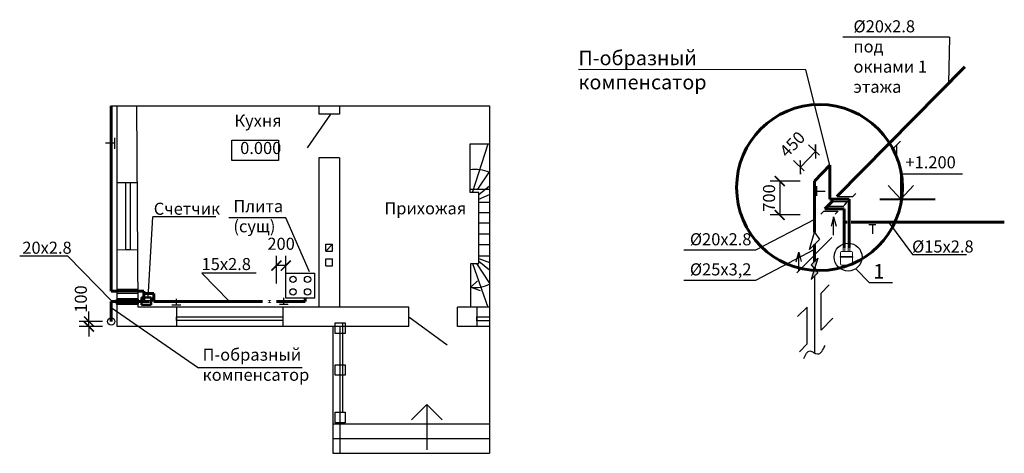
# Model space of a CAD drawing. Units: millimetres. Extents: x -1735 to 18660, y -2506 to 6462.
import ezdxf

# ---------------------------------------------------------------- set-up
doc = ezdxf.new("R2010")
doc.units = ezdxf.units.MM
doc.set_wipeout_variables(frame=1)
doc.layers.add('ALL', color=7, linetype='Continuous')
doc.layers.add('обрыв_откос_искусственный_Лг', color=7, linetype='Continuous')
for name, color, linetype, lineweight in [('FORMAT_LINE1', 4, 'Continuous', 15), ('FORMAT_LINE2', 5, 'Continuous', 40), ('Блоки', 3, 'Continuous', 25), ('ГАЗ', 104, 'Continuous', 60)]:
    doc.layers.add(name, color=color, linetype=linetype, lineweight=lineweight)
doc.styles.add('CYRILLC', font='cyrillc.shx', dxfattribs={"width": 0.8, "height": 2})
doc.styles.add('ISO', font='isocpeur.ttf')
doc.dimstyles.new('М 100', dxfattribs={"dimscale": 100, "dimtxt": 2.5, "dimasz": 2.068, "dimexe": 2, "dimexo": 3, "dimtad": 1, "dimdec": 0, "dimrnd": 10, "dimdsep": 46, "dimtxsty": 'ISO', "dimblk": 'ARCHTICK', "dimcen": 2.5, "dimadec": 0, "dimazin": 0, "dimtfac": 1, "dimtdec": 0, "dimtmove": 2, "dimatfit": 3, "dimfxl": 1, "dimarcsym": 0})

# ---------------------------------------------------------------- blocks, each defined once
blk = doc.blocks.new('_ArchTick')
at = {"color": 0, "linetype": 'ByBlock', "const_width": 0.15}
blk.add_lwpolyline([(-0.5, -0.5), (0.5, 0.5)], dxfattribs=at)
blk = doc.blocks.new('*D4')
at = {"layer": 'ALL', "color": 0, "lineweight": -2}
for p, q in [((3582, 1003), (3582, 1576)), ((3777, 1003), (3777, 1576)), ((3777, 1376), (3582, 1376))]:
    blk.add_line(p, q, dxfattribs=at)
at = {"layer": 'Defpoints', "color": 0}
for p in [(3582, 1376), (3582, 703), (3777, 703)]:
    blk.add_point(p, dxfattribs=at)
at = {"layer": 'ALL', "color": 0, "lineweight": -2, "xscale": 206.7999999999996, "yscale": 206.7999999999996, "zscale": 206.7999999999996, "rotation": 180}
blk.add_blockref('_ArchTick', (3582, 1376), dxfattribs=at)
at = {"layer": 'ALL', "color": 0, "lineweight": -2, "xscale": 206.7999999999996, "yscale": 206.7999999999996, "zscale": 206.7999999999996}
blk.add_blockref('_ArchTick', (3777, 1376), dxfattribs=at)
at = {"layer": 'ALL', "color": 0, "lineweight": -2, "insert": (3680, 1795), "char_height": 250, "attachment_point": 5, "style": 'ISO'}
blk.add_mtext('200', dxfattribs=at)
blk = doc.blocks.new('*D5')
at = {"layer": 'ALL', "color": 0, "lineweight": -2}
for p, q in [((-301, 221), (-301, 427)), ((-18, 221), (-501, 221)), ((-301, 116), (-301, 221)), ((-18, 116), (-501, 116)), ((-301, 116), (-301, -91))]:
    blk.add_line(p, q, dxfattribs=at)
at = {"layer": 'Defpoints', "color": 0}
for p in [(-301, 221), (282, 221), (282, 116)]:
    blk.add_point(p, dxfattribs=at)
at = {"layer": 'ALL', "color": 0, "lineweight": -2, "xscale": 206.7999999999996, "yscale": 206.7999999999996, "zscale": 206.7999999999996}
for p, rotation in [((-301, 221), 270), ((-301, 116), 90)]:
    blk.add_blockref('_ArchTick', p, dxfattribs=dict(at, rotation=rotation))
at = {"layer": 'ALL', "color": 0, "lineweight": 60, "insert": (-436, 684), "char_height": 250, "attachment_point": 5, "rotation": 90, "style": 'ISO'}
blk.add_mtext('100', dxfattribs=at)
blk = doc.blocks.new('*U10')
at = {"layer": 'Блоки', "true_color": 0xffffff}
h = blk.add_hatch(color=7, dxfattribs=at)
h.paths.add_polyline_path([(1.41, 4.41), (-1.41, 1.59), (0, 0)])
h.paths.add_polyline_path([(1.41, -1.59), (0, 0), (-1.41, -4.41)])
at = {"layer": 'Блоки'}
h = blk.add_hatch(color=256, dxfattribs=at)
edge = h.paths.add_edge_path()
edge.add_arc((0, 0), 0.751, 0, 360)
for p, q in [((-1.41, 1.59), (1.41, 4.41)), ((1.41, 4.41), (-1.41, -4.41)), ((-1.41, 1.59), (1.41, -1.59)), ((-1.41, -4.41), (1.41, -1.59))]:
    blk.add_line(p, q, dxfattribs=at)
blk = doc.blocks.new('*U11')
at = {"layer": 'Блоки'}
for p, q in [((-1.94, 1.06), (4.06, 1.06)), ((-4.06, -1.06), (1.94, -1.06))]:
    blk.add_line(p, q, dxfattribs=at)
for points in [[(-1.94, 1.06), (-0.67, 2.33)], [(4.06, 1.06), (5.33, 2.33)], [(-5.33, -2.33), (-4.06, -1.06)], [(0.67, -2.33), (1.94, -1.06)]]:
    blk.add_lwpolyline(points, dxfattribs=at)
blk = doc.blocks.new('*U12')
at = {"layer": 'Блоки'}
for p, q in [((0, 0), (-2.74, -2.84)), ((-2.74, -2.84), (-7.63, -2.84))]:
    blk.add_line(p, q, dxfattribs=at)
for tag, p in [('СТРОКА1:', (-5.15, -2.03)), ('СТРОКА2:', (-5.15, -6.35)), ('СТРОКА3:', (-5.15, -10.2)), ('СТРОКА4:', (-5.15, -14.05))]:
    blk.add_attdef(tag, p, '', height=3, dxfattribs=at)
blk = doc.blocks.new('*D16')
at = {"layer": 'ALL', "color": 0, "lineweight": -2}
for p, q in [((14830, 3660), (14607, 3875)), ((14751, 3736), (14435, 3410)), ((14513, 3334), (14291, 3549))]:
    blk.add_line(p, q, dxfattribs=at)
at = {"layer": 'Defpoints', "color": 0}
for p in [(14435, 3410), (15045, 3451), (14729, 3125)]:
    blk.add_point(p, dxfattribs=at)
at = {"layer": 'ALL', "color": 0, "lineweight": -2, "xscale": 206.7999999999996, "yscale": 206.7999999999996, "zscale": 206.7999999999996}
for p, rotation in [((14751, 3736), 45.88920666543132), ((14435, 3410), 225.8892066654313)]:
    blk.add_blockref('_ArchTick', p, dxfattribs=dict(at, rotation=rotation))
at = {"layer": 'ALL', "color": 0, "insert": (14292, 3864), "char_height": 250, "attachment_point": 5, "rotation": 45.8892, "style": 'ISO'}
blk.add_mtext('450', dxfattribs=at)
blk = doc.blocks.new('*D17')
at = {"layer": 'ALL', "color": 0, "lineweight": -2}
for p, q in [((14429, 3125), (13807, 3125)), ((14007, 3125), (14007, 2423)), ((14429, 2423), (13807, 2423))]:
    blk.add_line(p, q, dxfattribs=at)
at = {"layer": 'Defpoints', "color": 0}
for p in [(14729, 3125), (14007, 2423), (14729, 2423)]:
    blk.add_point(p, dxfattribs=at)
at = {"layer": 'ALL', "color": 0, "lineweight": -2, "xscale": 206.7999999999996, "yscale": 206.7999999999996, "zscale": 206.7999999999996}
for p, rotation in [((14007, 3125), 90), ((14007, 2423), 270)]:
    blk.add_blockref('_ArchTick', p, dxfattribs=dict(at, rotation=rotation))
at = {"layer": 'ALL', "color": 0, "insert": (13819, 2774), "char_height": 250, "attachment_point": 5, "rotation": 90, "style": 'ISO'}
blk.add_mtext('700', dxfattribs=at)

msp = doc.modelspace()

# ---------------------------------------------------------------- linework, layer by layer
for p, q in [((17524.1, 6098.7), (17506.7, 5146)), ((162.4, 4682.6), (7997.8, 4682.6)), ((282, 116.1), (282, 4682.6)), ((717, 517.1), (691.3, 4682.6)), ((691.3, 4682.1), (4464.7, 4682.1)), ((4702.9, 4511.8), (4223, 3809.6)), ((4464.7, 4682.6), (4464.7, 4511.8)), ((4888.1, 4511.8), (4464.7, 4511.8)), ((4888.1, 4682.6), (4888.1, 4511.8)), ((7997.8, 4682.6), (7997.8, -2506)), ((7596.5, 2890.9), (7596.5, 3895.5)), ((7596.5, 3895.5), (7997.8, 3895.5)), ((7645, 2890.9), (7969.4, 3895.5)), ((4464.7, 3605), (4464.7, 517.1)), ((4888.1, 3605), (4464.7, 3605)), ((4888.1, 3605), (4888.1, 517.1)), ((7757, 2958.4), (7997.8, 3314.2)), ((282, 3095.8), (701.1, 3098.4)), ((7596.5, 2958.4), (7997.8, 2958.4)), ((7778, 2890.9), (7596.5, 2890.9)), ((7778, 2846.9), (7997.8, 3025.9)), ((7778, 1417.3), (7778, 2890.9)), ((7778, 2752), (7997.8, 2849.2)), ((7778, 2687.8), (7997.8, 2687.8)), ((7778, 2475.3), (7997.8, 2475.3)), ((7778, 2258.3), (7997.8, 2258.3)), ((15125.1, 2385.9), (15075.7, 2190.5)), ((15125.1, 2002.6), (15125.1, 2385.9)), ((15125.1, 2385.9), (15174.4, 2190.5)), ((15125.1, 2385.9), (15174.4, 2190.5)), ((7778, 2034), (7997.8, 2034)), ((14363.8, 1227), (15087.7, 1956.4)), ((282, 1703.5), (709.6, 1706.1)), ((7778, 1812.7), (7997.8, 1812.7)), ((14349.8, 1454.5), (14401.1, 1656.5)), ((14401.2, 1273.2), (14401.1, 1656.5)), ((14401.1, 1656.5), (14450.5, 1461.1)), ((7778, 1579.6), (7997.8, 1579.6)), ((7778, 1526.2), (7997.8, 1439)), ((7778, 1465.8), (7997.8, 1285.5)), ((7608.9, 517.1), (7608.9, 1417.3)), ((7608.9, 1417.3), (7778, 1417.3)), ((7646.3, 1417.3), (7959, 517.1)), ((7997.8, 1019.3), (7731.4, 1417.3)), ((6323.4, 517.1), (717, 517.1)), ((1514.3, 517.1), (1514.3, 116.1)), ((3715, 517.1), (3715, 116.1)), ((6323.4, 116.1), (6323.4, 517.1)), ((7997.8, 517.1), (7332.3, 517.1)), ((7332.3, 116.1), (7332.3, 517.1)), ((7733.3, 517.1), (7733.3, 116.1)), ((6323.4, 316.6), (7121.6, -265.8)), ((6323.4, 116.1), (282, 116.1)), ((4750.5, 116.1), (4750.5, -2506)), ((4895.6, 116.1), (4895.6, -2502.7)), ((4951.2, 189.8), (4951.2, -1658.5)), ((7997.8, 116.1), (7332.3, 116.1)), ((4750.5, -1895.2), (7997.8, -1895.2)), ((4750.5, -2201.4), (7997.8, -2201.4)), ((4750.5, -2506), (7997.8, -2506))]:
    msp.add_line(p, q)
at = {"color": 0}
for p, q in [((16359.9, 3800.8), (16508.4, 3949.3)), ((16434.1, 3681), (16434.1, 3875.1))]:
    msp.add_line(p, q, dxfattribs=at)
at = {"color": 3}
for p, q in [((16517.3, 2751), (16517.3, 3268.7)), ((17792.9, 3268.7), (16517.3, 3268.7)), ((16517.3, 2751), (16257, 3032.2)), ((16517.3, 2751), (16777.6, 3032.2))]:
    msp.add_line(p, q, dxfattribs=at)
at = {"color": 1}
for p, q in [((14625.7, 1710.1), (14728.7, 2067.4)), ((14728.7, 2067.4), (14831.7, 1916.1)), ((14625.7, 1710.1), (14831.7, 1916.1))]:
    msp.add_line(p, q, dxfattribs=at)
at = {"lineweight": 0, "ltscale": 50}
for p, q in [((15268.8, 1565.6), (15268.6, 1645.4)), ((15321.6, 1750.7), (15321.8, 1666.6)), ((15358.1, 1750.8), (15358.3, 1666.7)), ((15426.7, 1750.9), (15426.9, 1666.9)), ((15463.2, 1751), (15463.4, 1666.9)), ((15260.4, 1565.5), (15525.3, 1566.2)), ((15260.4, 1565.5), (15260.4, 1551.5)), ((15260.4, 1551.5), (15525.3, 1552.2)), ((15269.2, 1410.7), (15268.8, 1551.5)), ((15517.3, 1406.6), (15516.9, 1552.2))]:
    msp.add_line(p, q, dxfattribs=at)
at = {"color": 0, "ltscale": 50}
msp.add_line((3777.4, 1222.5), (4377.4, 1222.5), dxfattribs=at)
for points in [[(466.5, 3096.9), (554.1, 3096.9), (554.1, 1705.1), (466.5, 1705.1)], [(1514.3, 316.6), (3715, 316.6), (3715, 239.4), (1514.3, 239.4)], [(4800.9, 189.8), (5005.1, 189.8), (5005.1, -25.3), (4800.9, -25.3)], [(4800.9, -676.3), (5005.1, -676.3), (5005.1, -891.4), (4800.9, -891.4)], [(4800.9, -1658.5), (5005.1, -1658.5), (5005.1, -1873.6), (4800.9, -1873.6)]]:
    msp.add_lwpolyline(points, close=True)
at = {"lineweight": 0, "ltscale": 50}
for points in [[(15289.6, 1666.5), (15496.1, 1667)], [(15290.3, 1386.2), (15493.1, 1386.5)]]:
    msp.add_lwpolyline(points, dxfattribs=at)
msp.add_lwpolyline([(7997.8, 231.3), (7733.3, 231.3), (7733.3, 316.6), (7997.8, 316.6)])
for centre in [(839.3, 636.6), (940.6, 635.5)]:
    msp.add_circle(centre, 24.6)
at = {"color": 6}
msp.add_circle((162.4, 219.5), 75.3, dxfattribs=at)
for centre, radius, start, end in [((7701.8, 2601.5), 763.3, 67.58045, 97.93398), ((7712, 1544.2), 621.6, 260.45297, 298.76686)]:
    msp.add_arc(centre, radius, start, end)
at = {"lineweight": 0, "ltscale": 50}
for centre, radius, start, end in [((15291.4, 1643.5), 22.9, 94.62815, 175.09231), ((15495, 1645.3), 21.8, 3.72605, 86.93595), ((15292, 1409), 22.8, 175.75943, 265.74338), ((15495.7, 1408), 21.7, 263.18987, 356.10216)]:
    msp.add_arc(centre, radius, start, end, dxfattribs=at)
at = {"color": 3}
msp.add_spline([(14508.7, -545.3), (14634.2, -388.5), (14791.1, -451.2), (14948, -278.8)], degree=3, dxfattribs=at)
at = {"layer": 'ALL'}
for p, q in [((17524.1, 6098.7), (15314.6, 6098.7)), ((14548, 5423), (9839.4, 5431.9)), ((15044.9, 3451), (14548, 5423)), ((229.4, 3909.8), (39.4, 3909.8)), ((229.4, 4020.7), (229.4, 3789.4)), ((14772.7, 3018.3), (14772.7, 2817.4)), ((14772.7, 2917.8), (14950.9, 2917.8)), ((929.9, 712.8), (1023, 2387.2)), ((2329.2, 2383.9), (1023, 2387.2)), ((3779.9, 2364), (2595.8, 2364)), ((4266.4, 1244.2), (3779.9, 2364)), ((14728.7, 2329.6), (13504.2, 1694)), ((16263.3, 2271.3), (16754.8, 1602.5)), ((15998.6, 2222.8), (15851, 2222.8)), ((15936.1, 2032.8), (15936.1, 2222.8)), ((13504.2, 1694), (12021.9, 1694)), ((14728.7, 1706.8), (13504.2, 1071.2)), ((-738.1, 1572.2), (-1734.6, 1572.2)), ((162.4, 653.1), (-738.1, 1572.2)), ((16754.8, 1602.5), (17875.9, 1602.5)), ((7608.9, 931.2), (7748.1, 1058.7)), ((13504.2, 1071.2), (12021.9, 1071.2)), ((14728.7, 1159.5), (14728.7, -427.2)), ((7608.9, 931.2), (7801.6, 863.8)), ((1511, 559.4), (1511, 688.7)), ((3737.9, 570.9), (3737.9, 708.9)), ((162.4, 512.1), (1968.8, -735.7)), ((1604.7, 559.4), (1417.3, 559.4)), ((4115.5, -741.9), (1968.8, -735.7))]:
    msp.add_line(p, q, dxfattribs=at)
at = {"layer": 'ALL', "color": 0, "linetype": 'ByBlock', "lineweight": -2}
for p, q in [((4607.3, 1817.5), (4747.3, 1817.5)), ((4607.3, 1677.5), (4607.3, 1817.5)), ((4607.3, 1677.5), (4747.3, 1677.5)), ((4747.3, 1677.5), (4747.3, 1817.5)), ((4607.3, 1513.5), (4747.3, 1513.5)), ((4607.3, 1373.5), (4607.3, 1513.5)), ((4747.3, 1373.5), (4747.3, 1513.5)), ((4607.3, 1373.5), (4747.3, 1373.5))]:
    msp.add_line(p, q, dxfattribs=at)
at = {"layer": 'ALL', "lineweight": -2}
msp.add_line((4607.3, 1677.5), (4747.3, 1817.5), dxfattribs=at)
at = {"layer": 'ALL', "lineweight": 0, "ltscale": 50}
for p, q in [((15358.1, 1750.8), (15321.6, 1750.7)), ((15463.2, 1751), (15426.7, 1750.9)), ((15516.7, 1646.7), (15516.7, 1566.2)), ((15516.7, 1566.2), (15525.3, 1566.2)), ((15525.3, 1566.2), (15525.3, 1552.2))]:
    msp.add_line(p, q, dxfattribs=at)
at = {"layer": 'ALL', "lineweight": 50}
for p, q in [((790.3, 718), (985.3, 718)), ((790.3, 563), (790.3, 718)), ((985.3, 563), (985.3, 718)), ((790.3, 563), (985.3, 563))]:
    msp.add_line(p, q, dxfattribs=at)
at = {"layer": 'ALL', "color": 5}
for q in [(6384.1, -1812.3), (6699.3, -2431.8), (7014.5, -1812.3)]:
    msp.add_line((6699.3, -1497.1), q, dxfattribs=at)
at = {"layer": 'ALL'}
msp.add_lwpolyline([(2662.5, 3973.9), (3626, 3973.9), (3626, 3548.4), (2662.5, 3548.4)], close=True, dxfattribs=at)
at = {"layer": 'ALL', "color": 5, "lineweight": 60}
msp.add_circle((14832.4, 2990.2), 1718.2, dxfattribs=at)
at = {"layer": 'ALL'}
msp.add_circle((15425.2, 1551.9), 288.7, dxfattribs=at)
at = {"layer": 'FORMAT_LINE1', "lineweight": 60}
for p, q in [((162.4, 4682.6), (162.4, 844.7)), ((839.3, 844.7), (162.4, 844.7)), ((839.3, 636.6), (839.3, 844.3)), ((162.4, 219.5), (162.4, 636.6)), ((940.6, 635.5), (162.4, 636.6)), ((1046.9, 800.1), (839.3, 800.1)), ((1046.9, 633.8), (1046.9, 800.1)), ((4180, 633.8), (1046.9, 633.8)), ((4180, 633.8), (4180, 702.5))]:
    msp.add_line(p, q, dxfattribs=at)
at = {"layer": 'FORMAT_LINE1'}
msp.add_lwpolyline([(282, 887.2), (714.7, 887.2), (715.2, 802.3), (282, 802.3)], close=True, dxfattribs=at)
at = {"layer": 'FORMAT_LINE1', "lineweight": 60}
msp.add_lwpolyline([(282, 674), (707, 674), (707, 589.1), (282, 589.1)], close=True, dxfattribs=at)
at = {"layer": 'FORMAT_LINE2'}
msp.add_line((16083.9, 2751), (17228.1, 2751), dxfattribs=at)
at = {"layer": 'Блоки'}
for p, q in [((2613.4, 633.8), (2038.6, 1220.5)), ((3166.1, 1220.5), (2038.6, 1220.5)), ((14863.5, 809.2), (15034.8, 980.5)), ((14863.5, 44), (14863.5, 809.2)), ((14377.4, 321.5), (14574, 518)), ((14574, -245.5), (14574, 518)), ((14863.5, 44), (15106.4, 286.9)), ((14414.6, -404.9), (14574, -245.5))]:
    msp.add_line(p, q, dxfattribs=at)
at = {"layer": 'ГАЗ'}
for p, q in [((15190.3, 2803.9), (17842.7, 5485.7)), ((15044.9, 3451), (14728.7, 3124.8)), ((14939.8, 2550.7), (15113.1, 2725.9)), ((15444.9, 2751), (15044.9, 2751)), ((15444.9, 1751), (15444.9, 2751)), ((14939.8, 2550.7), (15339.8, 2550.7)), ((15339.8, 2550.7), (15339.8, 1750.7)), ((15339.8, 2271.3), (15402.5, 2271.3)), ((15490.7, 2271.3), (18659.8, 2271.3)), ((14728.7, 1813.1), (14728.7, 1459.5))]:
    msp.add_line(p, q, dxfattribs=at)
at = {"layer": 'ГАЗ', "lineweight": 60}
for p, q in [((15044.9, 2751), (15044.9, 3451)), ((14728.7, 2067.4), (14728.7, 3124.8))]:
    msp.add_line(p, q, dxfattribs=at)
at = {"layer": 'обрыв_откос_искусственный_Лг', "color": 0, "lineweight": -3, "ltscale": 10}
for p, q in [((3777.4, 702.5), (3777.4, 1222.5)), ((4377.4, 702.5), (4377.4, 1222.5)), ((4377.4, 702.5), (3777.4, 702.5))]:
    msp.add_line(p, q, dxfattribs=at)
for centre in [(3927.4, 1092.5), (4227.4, 1092.5), (3927.4, 832.5), (4227.4, 832.5)]:
    msp.add_circle(centre, 65.3, dxfattribs=at)

# ---------------------------------------------------------------- block references
at = {"xscale": 50, "yscale": 50, "zscale": 50}
for name, p in [('*U11', (15316.5, 2754.2)), ('*U11', (15122.8, 2553.9)), ('*U10', (14728.7, 1309.5))]:
    msp.add_blockref(name, p, dxfattribs=at)
at = {"color": 7}
ref = msp.add_blockref('*U12', (15584, 1310.8), dxfattribs=dict(at, xscale=-100, yscale=100, zscale=100))
ref.add_attrib('СТРОКА1:', '1', (15948.7, 1107.9), dxfattribs={"layer": 'Блоки', "height": 300})

# ---------------------------------------------------------------- texts
at = {"attachment_point": 1}
for s, insert, char_height, width in [('{\\fISOCPEUR|b0|i0|c204|p34;%%C20х2.8\\Pпод окнами 1 этажа}', (15535.5, 6450.8), 250, 1808.559), ('{\\fISOCPEUR|b0|i0|c204|p34;П-образный компенсатор}', (9839.4, 5821.9), 300, 4951.279), ('{\\fISOCPEUR|b0|i0|c204|p34;Кухня}', (2712.6, 4499.5), 250, 2475.639), ('{\\fISOCPEUR|b0|i0|c204|p34;Прихожая}', (5818.8, 2686.2), 250, 2475.639), ('{\\fISOCPEUR|b0|i0|c204|p34;%%C20х2.8}', (12147, 2046), 250, 1297.349), ('{\\fISOCPEUR|b0|i0|c204|p34;%%C15х2.8}', (16749.2, 1896.7), 250, 1729.142), ('{\\fISOCPEUR|b0|i0|c204|p34;%%C25х3,2}', (12147, 1423.2), 250, 1297.349)]:
    msp.add_mtext(s, dxfattribs=dict(at, insert=insert, char_height=char_height, width=width))
at = {"color": 3, "insert": (16613.4, 3637.9), "char_height": 250, "width": 1640.814, "attachment_point": 1}
msp.add_mtext('{\\fISOCPEUR|b0|i0|c204|p34;\\C256;+1.200}', dxfattribs=at)
at = {"layer": 'ALL', "char_height": 250, "attachment_point": 1, "style": 'CYRILLC'}
for s, insert, width in [('{\\fISOCPEUR|b0|i0|c204|p34;\\W1;0.000}', (2832.2, 3934.1), 849.498), ('{\\fISOCPEUR|b0|i0|c204|p34;\\W1;20х2.8}', (-1679.7, 1870.9), 1451.422), ('{\\fISOCPEUR|b0|i0|c204|p34;\\W1;15х2.8}', (2033.4, 1533), 1451.422)]:
    msp.add_mtext(s, dxfattribs=dict(at, insert=insert, width=width))
at = {"layer": 'Блоки', "char_height": 250, "attachment_point": 1}
for s, insert, width in [('{\\fISOCPEUR|b0|i0|c204|p34;\\C0;Счетчик}', (1042.2, 2677.6), 1104.616), ('{\\fISOCPEUR|b0|i0|c204|p34;\\C0;Плита\\P(сущ)}', (2691.7, 2731.4), 991.254), ('{\\fISOCPEUR|b0|i0|c204|p34;\\C0;П-образный\\Pкомпенсатор}', (2053.2, -340.4), 1104.616)]:
    msp.add_mtext(s, dxfattribs=dict(at, insert=insert, width=width))

# ---------------------------------------------------------------- dimensions: what is measured, and where the dimension line sits
at = {"layer": 'ALL'}
dim = msp.add_aligned_dim(p1=(15044.9, 3451), p2=(14728.7, 3124.8), distance=-409.6, dimstyle='М 100', dxfattribs=at)
dim.commit()
dim.dimension.update_dxf_attribs({"geometry": '*D16', "text_midpoint": (14292.1, 3864.5)})
dim = msp.add_linear_dim(base=(14006.9, 2422.9), p1=(14728.7, 3124.8), p2=(14728.7, 2422.9), angle=90, dimstyle='М 100', dxfattribs=at)
dim.commit()
dim.dimension.update_dxf_attribs({"geometry": '*D17', "text_midpoint": (13819.4, 2773.9)})
at = {"layer": 'ALL', "lineweight": 60}
dim = msp.add_linear_dim(base=(-301.4212, 220.6292), p1=(282.03, 116.1338), p2=(282.03, 220.6292), angle=90, dimstyle='М 100', dxfattribs=at)
dim.commit()
dim.dimension.update_dxf_attribs({"geometry": '*D5', "text_midpoint": (-435.8745, 683.8153), "dimtype": 160})

# ---------------------------------------------------------------- next in the draw order: wipeouts: each hides what was drawn before it
at = {"color": 0, "lineweight": -3, "ltscale": 100}
msp.add_wipeout([(3581.9, 741.8), (3439.9, 633.8), (3581.9, 525.8)], dxfattribs=at)

# ---------------------------------------------------------------- next in the draw order: linework, layer by layer
at = {"layer": 'ALL'}
msp.add_line((3829.4, 570.9), (3646.5, 570.9), dxfattribs=at)

# ---------------------------------------------------------------- next in the draw order: wipeouts: each hides what was drawn before it
at = {"color": 0, "lineweight": -3, "ltscale": 100}
msp.add_wipeout([(3298, 741.8), (3298, 525.8), (3439.9, 633.8)], dxfattribs=at)

# ---------------------------------------------------------------- next in the draw order: dimensions: what is measured, and where the dimension line sits
at = {"layer": 'ALL', "lineweight": -2}
dim = msp.add_linear_dim(base=(3581.8612, 1376.1509), p1=(3777.4345, 702.5234), p2=(3581.8612, 702.5234), dimstyle='М 100', dxfattribs=at)
dim.commit()
dim.dimension.update_dxf_attribs({"geometry": '*D4', "text_midpoint": (3679.6478, 1794.9009)})

doc.saveas('drawing.dxf')
